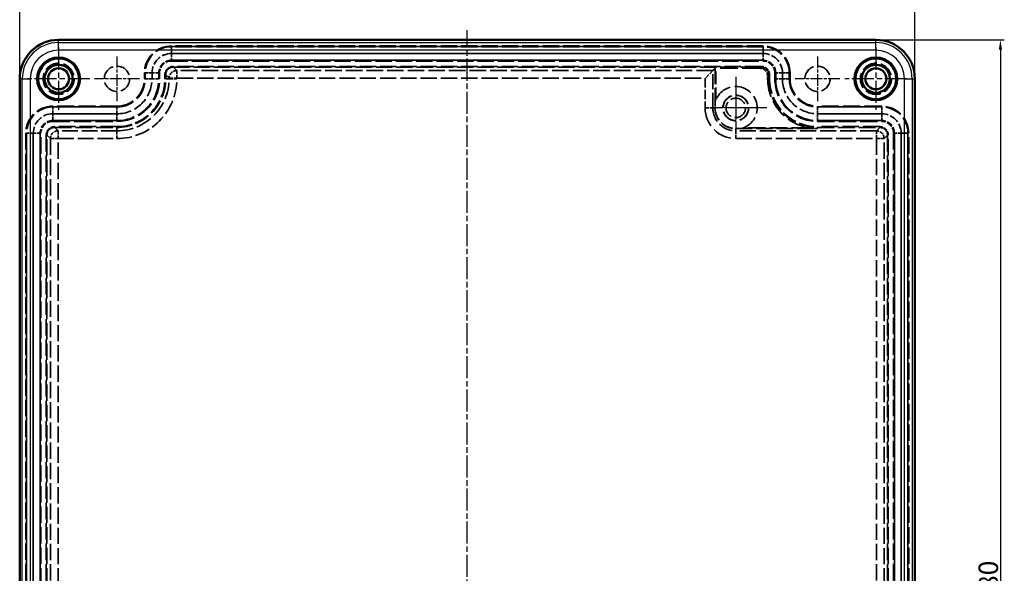
# Model space of a CAD drawing. Units: millimetres. Extents: x 1 to 1188, y 1 to 840.
# Drawn here: x 277 to 530, y 415 to 558 of the extents above; entities that cross this region are included whole.
import ezdxf

# ---------------------------------------------------------------- set-up
doc = ezdxf.new("R2010")
doc.units = ezdxf.units.MM
for name, pattern in [('CHAIN', [0.3543, 0.2362, -0.0295, 0.0591, -0.0295]), ('DASH_DOT', [0.37, 0.24, -0.06, 0.01, -0.06]), ('DASHED', [0.2067, 0.1654, -0.0413])]:
    doc.linetypes.add(name, pattern=pattern)
for name, color, linetype, lineweight in [('Bemaßung (ISO)', 1, 'Continuous', 25), ('Mittellinie (ISO)', 1, 'DASH_DOT', 25), ('Mittelpunktmarkierung (ISO)', 1, 'DASH_DOT', 25), ('Sichtbar (ISO)', 7, 'Continuous', 50), ('Sichtbar schmal (ISO)', 1, 'Continuous', 25), ('Verdeckt (ISO)', 5, 'DASHED', 35), ('Verdeckt schmal (ISO)', 5, 'DASHED', 35)]:
    doc.layers.add(name, color=color, linetype=linetype, lineweight=lineweight)
doc.styles.add('5', font='isocpeur.ttf', dxfattribs={"width": 1.1})
doc.dimstyles.new('11-Bopla 5', dxfattribs={"dimtxt": 5, "dimasz": 2.5, "dimexe": 1, "dimexo": 0, "dimgap": 0.6, "dimtad": 1, "dimdec": 6, "dimrnd": 1e-08, "dimtxsty": '5', "dimcen": 0.09, "dimdle": 7, "dimclrd": 1, "dimclre": 1, "dimclrt": 7, "dimadec": 6, "dimazin": 2, "dimtfac": 0.7, "dimtdec": 3, "dimtmove": 0, "dimatfit": 3, "dimfxl": 1, "dimtolj": 1, "dimlwd": 25, "dimlwe": 25, "dimarcsym": 0})

# ---------------------------------------------------------------- blocks, each defined once
blk = doc.blocks.new('*D9')
at = {"layer": 'Bemaßung (ISO)', "color": 1, "linetype": 'Continuous', "lineweight": 25}
for p, q in [((277.16, 542.46), (277.16, 575.46)), ((279.66, 574.46), (504.66, 574.46)), ((507.16, 542.46), (507.16, 575.46))]:
    blk.add_line(p, q, dxfattribs=at)
at = {"layer": 'Bemaßung (ISO)', "color": 1, "linetype": 'Continuous'}
for points in [[(279.66, 574.88), (279.66, 574.05), (277.16, 574.46)], [(504.66, 574.88), (504.66, 574.05), (507.16, 574.46)]]:
    blk.add_solid(points, dxfattribs=at)
at = {"layer": 'Defpoints', "color": 0, "linetype": 'Continuous'}
for p in [(507.16, 574.46), (277.16, 542.46), (507.16, 542.46)]:
    blk.add_point(p, dxfattribs=at)
at = {"layer": 'Bemaßung (ISO)', "color": 7, "linetype": 'Continuous', "lineweight": 25, "insert": (386.94, 575.06), "char_height": 5, "attachment_point": 7, "style": '5'}
blk.add_mtext('\\A1;230', dxfattribs=at)
blk = doc.blocks.new('*D10')
at = {"layer": 'Bemaßung (ISO)', "color": 1, "linetype": 'Continuous', "lineweight": 25}
for p, q in [((497.16, 552.46), (530.16, 552.46)), ((529.16, 549.96), (529.16, 274.96)), ((497.16, 272.46), (530.16, 272.46))]:
    blk.add_line(p, q, dxfattribs=at)
at = {"layer": 'Bemaßung (ISO)', "color": 1, "linetype": 'Continuous'}
for points in [[(528.75, 549.96), (529.58, 549.96), (529.16, 552.46)], [(528.75, 274.96), (529.58, 274.96), (529.16, 272.46)]]:
    blk.add_solid(points, dxfattribs=at)
at = {"layer": 'Defpoints', "color": 0, "linetype": 'Continuous'}
for p in [(497.16, 552.46), (497.16, 272.46), (529.16, 272.46)]:
    blk.add_point(p, dxfattribs=at)
at = {"layer": 'Bemaßung (ISO)', "color": 7, "linetype": 'Continuous', "lineweight": 25, "insert": (528.56, 407.24), "char_height": 5, "attachment_point": 7, "rotation": 90, "style": '5'}
blk.add_mtext('\\A1;280', dxfattribs=at)

msp = doc.modelspace()

# ---------------------------------------------------------------- linework, layer by layer
at = {"layer": 'Mittellinie (ISO)', "linetype": 'CHAIN', "ltscale": 23.990969}
msp.add_line((392.1620949, 269.9632782), (392.1620949, 554.9632782), dxfattribs=at)
at = {"layer": 'Mittelpunktmarkierung (ISO)', "linetype": 'CHAIN', "ltscale": 23.990969}
for p, q in [((287.1620949, 550.4632782), (287.1620949, 534.4632782)), ((497.1620949, 550.4632782), (497.1620949, 534.4632782)), ((295.1620949, 542.4632782), (279.1620949, 542.4632782)), ((505.1620949, 542.4632782), (489.1620949, 542.4632782))]:
    msp.add_line(p, q, dxfattribs=at)
at = {"layer": 'Mittelpunktmarkierung (ISO)', "linetype": 'CHAIN', "ltscale": 12.778786}
for p, q in [((302.1620949, 548.2132782), (302.1620949, 536.7132782)), ((482.1620949, 548.2132782), (482.1620949, 536.7132782)), ((307.9120949, 542.4632782), (296.4120949, 542.4632782)), ((487.9120949, 542.4632782), (476.4120949, 542.4632782))]:
    msp.add_line(p, q, dxfattribs=at)
at = {"layer": 'Mittelpunktmarkierung (ISO)', "linetype": 'CHAIN', "ltscale": 11.667578}
for p, q in [((461.1620949, 542.965054), (461.1620949, 532.465054)), ((469.1620949, 534.965054), (458.6620949, 534.965054))]:
    msp.add_line(p, q, dxfattribs=at)
at = {"layer": 'Mittelpunktmarkierung (ISO)', "linetype": 'CHAIN', "ltscale": 12.889906}
for p, q in [((461.1620949, 540.765054), (461.1620949, 529.165054)), ((466.9620949, 534.965054), (455.3620949, 534.965054))]:
    msp.add_line(p, q, dxfattribs=at)
at = {"layer": 'Sichtbar (ISO)'}
for p, q in [((497.1620949, 552.4632782), (287.1620949, 552.4632782)), ((277.1620949, 542.4632782), (277.1620949, 282.4632782)), ((507.1620949, 282.4632782), (507.1620949, 542.4632782))]:
    msp.add_line(p, q, dxfattribs=at)
for centre, radius in [((287.1620949, 542.4632782), 5.5), ((287.1620949, 542.4632782), 5.25), ((497.1620949, 542.4632782), 5.5), ((497.1620949, 542.4632782), 5.25), ((287.1620949, 542.4632782), 3.6), ((287.1620949, 542.4632782), 2.7), ((497.1620949, 542.4632782), 3.6), ((497.1620949, 542.4632782), 2.7)]:
    msp.add_circle(centre, radius, dxfattribs=at)
for centre, start, end in [((287.1620949, 542.4632782), 90, 180), ((497.1620949, 542.4632782), 0, 90)]:
    msp.add_arc(centre, 10, start, end, dxfattribs=at)
at = {"layer": 'Sichtbar schmal (ISO)'}
for p, q in [((287.1620949, 551.7878739), (287.1620949, 552.4632782)), ((287.1620949, 551.7878739), (497.1620949, 551.7878739)), ((287.1620949, 549.7892687), (287.1620949, 551.7878739)), ((497.1620949, 551.7878739), (497.1620949, 552.4632782)), ((497.1620949, 549.7892687), (497.1620949, 551.7878739)), ((497.1620949, 549.7892687), (287.1620949, 549.7892687)), ((277.8374993, 542.4632782), (277.1620949, 542.4632782)), ((277.8374993, 282.4632782), (277.8374993, 542.4632782)), ((277.8374993, 542.4632782), (279.8361044, 542.4632782)), ((279.8361044, 542.4632782), (279.8361044, 282.4632782)), ((504.4880855, 282.4632782), (504.4880855, 542.4632782)), ((504.4880855, 542.4632782), (506.4866906, 542.4632782)), ((506.4866906, 542.4632782), (507.1620949, 542.4632782)), ((506.4866906, 542.4632782), (506.4866906, 282.4632782))]:
    msp.add_line(p, q, dxfattribs=at)
for centre, radius, start, end in [((287.1620949, 542.4632782), 9.3245957, 90, 180), ((497.1620949, 542.4632782), 9.3245957, 0, 90), ((287.1620949, 542.4632782), 7.3259905, 90, 180), ((497.1620949, 542.4632782), 7.3259905, 0, 90)]:
    msp.add_arc(centre, radius, start, end, dxfattribs=at)
at = {"layer": 'Verdeckt (ISO)', "ltscale": 7.038708}
msp.add_line((455.2791033, 544.5820623), (453.2829844, 542.5859434), dxfattribs=at)
at = {"layer": 'Verdeckt (ISO)', "ltscale": 21.702246}
msp.add_line((455.2791033, 544.5820623), (455.8366733, 545.1396323), dxfattribs=at)
at = {"layer": 'Verdeckt (ISO)', "ltscale": 27.377228}
msp.add_line((467.3540309, 545.1513331), (456.0362851, 545.1513331), dxfattribs=at)
at = {"layer": 'Verdeckt (ISO)', "ltscale": 1.317828}
msp.add_line((469.3501499, 542.4632782), (469.3501499, 543.1552142), dxfattribs=at)
at = {"layer": 'Verdeckt (ISO)', "ltscale": 2.805979}
for p, q in [((455.8630801, 536.4382957), (455.8630801, 534.965054)), ((461.1620949, 529.6660391), (462.6353367, 529.6660391))]:
    msp.add_line(p, q, dxfattribs=at)
at = {"layer": 'Verdeckt (ISO)', "ltscale": 24.318085}
for centre in [(287.1620949, 542.4632782), (497.1620949, 542.4632782)]:
    msp.add_circle(centre, 4, dxfattribs=at)
at = {"layer": 'Verdeckt (ISO)', "ltscale": 24.698055}
for centre in [(302.1620949, 542.4632782), (482.1620949, 542.4632782), (461.1620949, 534.965054)]:
    msp.add_circle(centre, 3.25, dxfattribs=at)
at = {"layer": 'Verdeckt (ISO)', "ltscale": 0.003698}
for centre in [(302.1620949, 542.4632782), (482.1620949, 542.4632782)]:
    msp.add_circle(centre, 0.0003174, dxfattribs=at)
at = {"layer": 'Verdeckt (ISO)', "ltscale": 25.078026}
msp.add_circle((461.1620949, 534.965054), 3.3, dxfattribs=at)
at = {"layer": 'Verdeckt (ISO)', "ltscale": 25.331339}
msp.add_circle((461.1620949, 534.965054), 2.5, dxfattribs=at)
at = {"layer": 'Verdeckt (ISO)', "ltscale": 28.911388}
msp.add_arc((482.1620949, 542.4632782), 12.8119451, 180, 260.174865369, dxfattribs=at)
at = {"layer": 'Verdeckt (ISO)', "ltscale": 27.739758}
msp.add_arc((461.1620949, 534.965054), 5.5, 285.537091308, 164.462908692, dxfattribs=at)
at = {"layer": 'Verdeckt (ISO)', "ltscale": 20.134672}
msp.add_arc((461.1620949, 534.965054), 5.2990149, 180, 270, dxfattribs=at)
at = {"layer": 'Verdeckt (ISO)', "ltscale": 0.575078}
msp.add_ellipse((456.0362851, 545.1388553), major_axis=(-0.2, 0), ratio=0.0623890132, start_param=4.7123889804, end_param=6.2208770384, dxfattribs=at)
at = {"layer": 'Verdeckt (ISO)', "ltscale": 5.973111}
msp.add_ellipse((467.3462613, 543.1474445), major_axis=(-1.4197076, -1.4197076), ratio=0.9961301906, start_param=2.3581331436, end_param=3.9250521636, dxfattribs=at)
at = {"layer": 'Verdeckt (ISO)', "ltscale": 4.203847}
msp.add_open_spline([(482.1620949, 529.6396323), (481.8080907, 529.6423825), (481.419321, 529.6609895), (480.6694171, 529.731848), (480.308149, 529.7818079), (479.975842, 529.8392442)], degree=3, knots=[-0.61767350466, -0.61767350466, -0.61767350466, -0.61767350466, -0.51064885421, -0.51064885421, -0.41066700432, -0.41066700432, -0.41066700432, -0.41066700432], dxfattribs=at)
at = {"layer": 'Verdeckt schmal (ISO)', "ltscale": 25.357424}
for p, q in [((468.1620949, 550.9129294), (316.1620949, 550.9129294)), ((316.1620949, 550.7129297), (468.1620949, 550.7129297)), ((468.1620949, 550.7093371), (316.1620949, 550.7093371)), ((316.1620949, 548.9643398), (468.1620949, 548.9643398)), ((468.1620949, 548.9622166), (316.1620949, 548.9622166)), ((316.1620949, 547.2172192), (468.1620949, 547.2172192)), ((468.1620949, 547.2136266), (316.1620949, 547.2136266)), ((316.1620949, 547.0136269), (468.1620949, 547.0136269))]:
    msp.add_line(p, q, dxfattribs=at)
at = {"layer": 'Verdeckt schmal (ISO)', "ltscale": 0.597613}
for p, q in [((316.1620949, 550.7129297), (316.1620949, 550.9129294)), ((468.1620949, 550.7129297), (468.1620949, 550.9129294)), ((316.1620949, 547.0136269), (316.1620949, 547.2136266)), ((468.1620949, 547.0136269), (468.1620949, 547.2136266)), ((309.2124437, 543.9632782), (309.4124434, 543.9632782)), ((312.9117465, 543.9632782), (313.1117462, 543.9632782)), ((471.2124437, 543.9632782), (471.4124434, 543.9632782)), ((474.9117465, 543.9632782), (475.1117462, 543.9632782)), ((309.2124437, 542.4632782), (309.4124434, 542.4632782)), ((312.9117465, 542.4632782), (313.1117462, 542.4632782)), ((471.2124437, 542.4632782), (471.4124434, 542.4632782)), ((474.9117465, 542.4632782), (475.1117462, 542.4632782)), ((285.6620949, 535.4129294), (285.6620949, 535.2129297)), ((302.1620949, 535.4129294), (302.1620949, 535.2129297)), ((482.1620949, 535.2129297), (482.1620949, 535.4129294)), ((498.6620949, 535.2129297), (498.6620949, 535.4129294)), ((285.6620949, 531.7136266), (285.6620949, 531.5136269)), ((302.1620949, 531.7136266), (302.1620949, 531.5136269)), ((482.1620949, 531.5136269), (482.1620949, 531.7136266)), ((498.6620949, 531.5136269), (498.6620949, 531.7136266)), ((278.7124437, 528.4632782), (278.9124434, 528.4632782)), ((282.4117465, 528.4632782), (282.6117462, 528.4632782)), ((501.7124437, 528.4632782), (501.9124434, 528.4632782)), ((505.4117465, 528.4632782), (505.6117462, 528.4632782))]:
    msp.add_line(p, q, dxfattribs=at)
at = {"layer": 'Verdeckt schmal (ISO)', "ltscale": 3.920523}
for p, q in [((316.1620949, 550.7093371), (316.1620949, 550.7129297)), ((468.1620949, 550.7093371), (468.1620949, 550.7129297)), ((316.1620949, 547.2172192), (316.1620949, 547.2136266)), ((468.1620949, 547.2172192), (468.1620949, 547.2136266)), ((309.416036, 543.9632782), (309.4124434, 543.9632782)), ((312.9081539, 543.9632782), (312.9117465, 543.9632782)), ((471.416036, 543.9632782), (471.4124434, 543.9632782)), ((474.9081539, 543.9632782), (474.9117465, 543.9632782)), ((309.416036, 542.4632782), (309.4124434, 542.4632782)), ((312.9081539, 542.4632782), (312.9117465, 542.4632782)), ((471.416036, 542.4632782), (471.4124434, 542.4632782)), ((474.9081539, 542.4632782), (474.9117465, 542.4632782)), ((285.6620949, 535.2093371), (285.6620949, 535.2129297)), ((302.1620949, 535.2093371), (302.1620949, 535.2129297)), ((482.1620949, 535.2093371), (482.1620949, 535.2129297)), ((498.6620949, 535.2093371), (498.6620949, 535.2129297)), ((285.6620949, 531.7172192), (285.6620949, 531.7136266)), ((302.1620949, 531.7172192), (302.1620949, 531.7136266)), ((482.1620949, 531.7172192), (482.1620949, 531.7136266)), ((498.6620949, 531.7172192), (498.6620949, 531.7136266)), ((278.916036, 528.4632782), (278.9124434, 528.4632782)), ((282.4081539, 528.4632782), (282.4117465, 528.4632782)), ((501.916036, 528.4632782), (501.9124434, 528.4632782)), ((505.4081539, 528.4632782), (505.4117465, 528.4632782))]:
    msp.add_line(p, q, dxfattribs=at)
at = {"layer": 'Verdeckt schmal (ISO)', "ltscale": 5.214948}
for p, q in [((316.1620949, 550.7093371), (316.1620949, 548.9643398)), ((468.1620949, 550.7093371), (468.1620949, 548.9643398)), ((316.1620949, 548.9622166), (316.1620949, 547.2172192)), ((468.1620949, 548.9622166), (468.1620949, 547.2172192)), ((311.1610333, 543.9632782), (309.416036, 543.9632782)), ((312.9081539, 543.9632782), (311.1631566, 543.9632782)), ((473.1610333, 543.9632782), (471.416036, 543.9632782)), ((474.9081539, 543.9632782), (473.1631566, 543.9632782)), ((311.1610333, 542.4632782), (309.416036, 542.4632782)), ((312.9081539, 542.4632782), (311.1631566, 542.4632782)), ((473.1610333, 542.4632782), (471.416036, 542.4632782)), ((474.9081539, 542.4632782), (473.1631566, 542.4632782)), ((285.6620949, 533.4643398), (285.6620949, 535.2093371)), ((302.1620949, 533.4643398), (302.1620949, 535.2093371)), ((482.1620949, 535.2093371), (482.1620949, 533.4643398)), ((498.6620949, 535.2093371), (498.6620949, 533.4643398)), ((285.6620949, 531.7172192), (285.6620949, 533.4622166)), ((302.1620949, 531.7172192), (302.1620949, 533.4622166)), ((482.1620949, 533.4622166), (482.1620949, 531.7172192)), ((498.6620949, 533.4622166), (498.6620949, 531.7172192)), ((280.6610333, 528.4632782), (278.916036, 528.4632782)), ((282.4081539, 528.4632782), (280.6631566, 528.4632782)), ((503.6610333, 528.4632782), (501.916036, 528.4632782)), ((505.4081539, 528.4632782), (503.6631566, 528.4632782))]:
    msp.add_line(p, q, dxfattribs=at)
at = {"layer": 'Verdeckt schmal (ISO)', "ltscale": 2.856945}
for p, q in [((309.2124437, 543.9632782), (309.2124437, 542.4632782)), ((309.4124434, 542.4632782), (309.4124434, 543.9632782)), ((309.416036, 543.9632782), (309.416036, 542.4632782)), ((311.1610333, 542.4632782), (311.1610333, 543.9632782)), ((311.1631566, 543.9632782), (311.1631566, 542.4632782)), ((312.9081539, 542.4632782), (312.9081539, 543.9632782)), ((312.9117465, 543.9632782), (312.9117465, 542.4632782)), ((313.1117462, 542.4632782), (313.1117462, 543.9632782)), ((471.2124437, 543.9632782), (471.2124437, 542.4632782)), ((471.4124434, 542.4632782), (471.4124434, 543.9632782)), ((471.416036, 543.9632782), (471.416036, 542.4632782)), ((473.1610333, 542.4632782), (473.1610333, 543.9632782)), ((473.1631566, 543.9632782), (473.1631566, 542.4632782)), ((474.9081539, 542.4632782), (474.9081539, 543.9632782)), ((474.9117465, 543.9632782), (474.9117465, 542.4632782)), ((475.1117462, 542.4632782), (475.1117462, 543.9632782))]:
    msp.add_line(p, q, dxfattribs=at)
at = {"layer": 'Verdeckt schmal (ISO)', "ltscale": 25.187988}
for p, q in [((467.6542752, 545.6511892), (316.6699147, 545.6511892)), ((316.6699147, 545.4515773), (467.6542752, 545.4515773))]:
    msp.add_line(p, q, dxfattribs=at)
at = {"layer": 'Verdeckt schmal (ISO)', "ltscale": 0.574542}
for p, q in [((316.6699147, 545.4515773), (316.6699147, 545.6511892)), ((467.6542752, 545.4515773), (467.6542752, 545.6511892)), ((314.6737958, 543.4554584), (314.4741839, 543.4554584)), ((314.4741839, 542.4632782), (314.6737958, 542.4632782)), ((469.6503941, 543.4554584), (469.850006, 543.4554584)), ((469.6503941, 542.4632782), (469.850006, 542.4632782)), ((286.1699147, 530.1511892), (286.1699147, 529.9515773)), ((302.1620949, 530.1511892), (302.1620949, 529.9515773)), ((482.1620949, 529.9515773), (482.1620949, 530.1511892)), ((498.1542752, 529.9515773), (498.1542752, 530.1511892)), ((283.9741839, 527.9554584), (284.1737958, 527.9554584)), ((500.1503941, 527.9554584), (500.350006, 527.9554584))]:
    msp.add_line(p, q, dxfattribs=at)
at = {"layer": 'Verdeckt schmal (ISO)', "ltscale": 22.562704}
for p, q in [((317.5394297, 544.5820623), (316.6699147, 545.4515773)), ((314.6737958, 543.4554584), (315.5433108, 542.5859434)), ((287.0394297, 529.0820623), (286.1699147, 529.9515773)), ((498.1542752, 529.9515773), (497.2847601, 529.0820623)), ((284.1737958, 527.9554584), (285.0433108, 527.0859434)), ((499.2808791, 527.0859434), (500.1503941, 527.9554584))]:
    msp.add_line(p, q, dxfattribs=at)
at = {"layer": 'Verdeckt schmal (ISO)', "ltscale": 25.629801}
msp.add_line((455.2791033, 544.5820623), (317.5394297, 544.5820623), dxfattribs=at)
at = {"layer": 'Verdeckt schmal (ISO)', "ltscale": 5.746324}
for p, q in [((317.5394297, 544.5820623), (317.5394297, 542.5859434)), ((315.5433108, 542.5859434), (317.5394297, 542.5859434)), ((315.5433108, 542.4632782), (317.5394297, 542.4632782)), ((453.2829844, 534.965054), (455.2791033, 534.965054)), ((287.0394297, 529.0820623), (287.0394297, 527.0859434)), ((302.1620949, 529.0820623), (302.1620949, 527.0859434)), ((461.1620949, 527.0859434), (461.1620949, 529.0820623)), ((497.2847601, 527.0859434), (497.2847601, 529.0820623)), ((285.0433108, 527.0859434), (287.0394297, 527.0859434)), ((497.2847601, 527.0859434), (499.2808791, 527.0859434))]:
    msp.add_line(p, q, dxfattribs=at)
at = {"layer": 'Verdeckt schmal (ISO)', "ltscale": 23.263203}
msp.add_line((455.2791033, 534.965054), (455.2791033, 544.5820623), dxfattribs=at)
at = {"layer": 'Verdeckt schmal (ISO)', "ltscale": 24.611946}
msp.add_line((455.8366733, 545.1396323), (455.8366733, 534.965054), dxfattribs=at)
at = {"layer": 'Verdeckt schmal (ISO)', "ltscale": 19.816811}
msp.add_line((456.0362851, 536.9590635), (456.0362851, 545.1513331), dxfattribs=at)
at = {"layer": 'Verdeckt schmal (ISO)', "ltscale": 9.201774}
for p, q in [((467.6542752, 545.4515773), (467.3540309, 545.1513331)), ((469.3501499, 543.1552142), (469.6503941, 543.4554584))]:
    msp.add_line(p, q, dxfattribs=at)
at = {"layer": 'Verdeckt schmal (ISO)', "ltscale": 1.889702}
for p, q in [((314.4741839, 543.4554584), (314.4741839, 542.4632782)), ((314.6737958, 542.4632782), (314.6737958, 543.4554584)), ((469.6503941, 543.4554584), (469.6503941, 542.4632782)), ((469.850006, 542.4632782), (469.850006, 543.4554584))]:
    msp.add_line(p, q, dxfattribs=at)
at = {"layer": 'Verdeckt schmal (ISO)', "ltscale": 22.519089}
for p, q in [((315.5433108, 542.4632782), (314.6737958, 542.4632782)), ((302.1620949, 529.0820623), (302.1620949, 529.9515773))]:
    msp.add_line(p, q, dxfattribs=at)
at = {"layer": 'Verdeckt schmal (ISO)', "ltscale": 0.23354}
for p, q in [((315.5433108, 542.5859434), (315.5433108, 542.4632782)), ((317.5394297, 542.4632782), (317.5394297, 542.5859434))]:
    msp.add_line(p, q, dxfattribs=at)
at = {"layer": 'Verdeckt schmal (ISO)', "ltscale": 25.258373}
msp.add_line((317.5394297, 542.5859434), (453.2829844, 542.5859434), dxfattribs=at)
at = {"layer": 'Verdeckt schmal (ISO)', "ltscale": 14.515382}
msp.add_line((453.2829844, 542.5859434), (453.2829844, 534.965054), dxfattribs=at)
at = {"layer": 'Verdeckt schmal (ISO)', "ltscale": 9.183986}
msp.add_line((469.3501499, 542.4632782), (469.6503941, 542.4632782), dxfattribs=at)
at = {"layer": 'Verdeckt schmal (ISO)', "ltscale": 26.608612}
for p, q in [((302.1620949, 535.4129294), (285.6620949, 535.4129294)), ((285.6620949, 535.2129297), (302.1620949, 535.2129297)), ((302.1620949, 535.2093371), (285.6620949, 535.2093371)), ((498.6620949, 535.4129294), (482.1620949, 535.4129294)), ((482.1620949, 535.2129297), (498.6620949, 535.2129297)), ((498.6620949, 535.2093371), (482.1620949, 535.2093371)), ((285.6620949, 533.4643398), (302.1620949, 533.4643398)), ((302.1620949, 533.4622166), (285.6620949, 533.4622166)), ((285.6620949, 531.7172192), (302.1620949, 531.7172192)), ((302.1620949, 531.7136266), (285.6620949, 531.7136266)), ((285.6620949, 531.5136269), (302.1620949, 531.5136269)), ((482.1620949, 533.4643398), (498.6620949, 533.4643398)), ((498.6620949, 533.4622166), (482.1620949, 533.4622166)), ((482.1620949, 531.7172192), (498.6620949, 531.7172192)), ((498.6620949, 531.7136266), (482.1620949, 531.7136266)), ((482.1620949, 531.5136269), (498.6620949, 531.5136269))]:
    msp.add_line(p, q, dxfattribs=at)
at = {"layer": 'Verdeckt schmal (ISO)', "ltscale": 21.660294}
for p, q in [((455.8366733, 534.965054), (455.2791033, 534.965054)), ((461.1620949, 529.6396323), (461.1620949, 529.0820623))]:
    msp.add_line(p, q, dxfattribs=at)
at = {"layer": 'Verdeckt schmal (ISO)', "ltscale": 0.175624}
for p, q in [((455.8630801, 534.965054), (455.8366733, 534.965054)), ((461.1620949, 529.6660391), (461.1620949, 529.6396323))]:
    msp.add_line(p, q, dxfattribs=at)
at = {"layer": 'Verdeckt schmal (ISO)', "ltscale": 25.789679}
for p, q in [((302.1620949, 530.1511892), (286.1699147, 530.1511892)), ((286.1699147, 529.9515773), (302.1620949, 529.9515773)), ((498.1542752, 530.1511892), (482.1620949, 530.1511892)), ((482.1620949, 529.9515773), (498.1542752, 529.9515773))]:
    msp.add_line(p, q, dxfattribs=at)
at = {"layer": 'Verdeckt schmal (ISO)', "ltscale": 24.387463}
for p, q in [((302.1620949, 529.0820623), (287.0394297, 529.0820623)), ((287.0394297, 527.0859434), (302.1620949, 527.0859434))]:
    msp.add_line(p, q, dxfattribs=at)
at = {"layer": 'Verdeckt schmal (ISO)', "ltscale": 25.39913}
msp.add_line((461.1620949, 529.6396323), (482.1620949, 529.6396323), dxfattribs=at)
at = {"layer": 'Verdeckt schmal (ISO)', "ltscale": 24.965557}
for p, q in [((497.2847601, 529.0820623), (461.1620949, 529.0820623)), ((461.1620949, 527.0859434), (497.2847601, 527.0859434))]:
    msp.add_line(p, q, dxfattribs=at)
at = {"layer": 'Verdeckt schmal (ISO)', "ltscale": 27.124233}
msp.add_line((479.975842, 529.8392442), (463.1561045, 529.8392442), dxfattribs=at)
at = {"layer": 'Verdeckt schmal (ISO)', "ltscale": 9.5419}
msp.add_line((482.1620949, 529.6396323), (482.1620949, 529.9515773), dxfattribs=at)
at = {"layer": 'Verdeckt schmal (ISO)', "ltscale": 25.509083}
for p, q in [((278.7124437, 528.4632782), (278.7124437, 296.4632782)), ((278.9124434, 296.4632782), (278.9124434, 528.4632782)), ((278.916036, 528.4632782), (278.916036, 296.4632782)), ((280.6610333, 296.4632782), (280.6610333, 528.4632782)), ((280.6631566, 528.4632782), (280.6631566, 296.4632782)), ((282.4081539, 296.4632782), (282.4081539, 528.4632782)), ((282.4117465, 528.4632782), (282.4117465, 296.4632782)), ((282.6117462, 296.4632782), (282.6117462, 528.4632782)), ((501.7124437, 528.4632782), (501.7124437, 296.4632782)), ((501.9124434, 296.4632782), (501.9124434, 528.4632782)), ((501.916036, 528.4632782), (501.916036, 296.4632782)), ((503.6610333, 296.4632782), (503.6610333, 528.4632782)), ((503.6631566, 528.4632782), (503.6631566, 296.4632782)), ((505.4081539, 296.4632782), (505.4081539, 528.4632782)), ((505.4117465, 528.4632782), (505.4117465, 296.4632782)), ((505.6117462, 296.4632782), (505.6117462, 528.4632782))]:
    msp.add_line(p, q, dxfattribs=at)
at = {"layer": 'Verdeckt schmal (ISO)', "ltscale": 25.397409}
for p, q in [((283.9741839, 527.9554584), (283.9741839, 296.971098)), ((284.1737958, 296.971098), (284.1737958, 527.9554584)), ((500.1503941, 527.9554584), (500.1503941, 296.971098)), ((500.350006, 296.971098), (500.350006, 527.9554584))]:
    msp.add_line(p, q, dxfattribs=at)
at = {"layer": 'Verdeckt schmal (ISO)', "ltscale": 25.206198}
for p, q in [((285.0433108, 527.0859434), (285.0433108, 297.840613)), ((287.0394297, 297.840613), (287.0394297, 527.0859434)), ((497.2847601, 527.0859434), (497.2847601, 297.840613)), ((499.2808791, 297.840613), (499.2808791, 527.0859434))]:
    msp.add_line(p, q, dxfattribs=at)
at = {"layer": 'Verdeckt schmal (ISO)', "ltscale": 26.406595}
for centre, start, end in [((316.1620949, 543.9632782), 90, 180), ((468.1620949, 543.9632782), 0, 90), ((285.6620949, 528.4632782), 90, 180), ((498.6620949, 528.4632782), 0, 90)]:
    msp.add_arc(centre, 6.9496512, start, end, dxfattribs=at)
at = {"layer": 'Verdeckt schmal (ISO)', "ltscale": 25.646656}
for centre, start, end in [((316.1620949, 543.9632782), 90, 180), ((468.1620949, 543.9632782), 0, 90), ((285.6620949, 528.4632782), 90, 180), ((498.6620949, 528.4632782), 0, 90)]:
    msp.add_arc(centre, 6.7496515, start, end, dxfattribs=at)
at = {"layer": 'Verdeckt schmal (ISO)', "ltscale": 25.633005}
for centre, start, end in [((316.1620949, 543.9632782), 90, 180), ((468.1620949, 543.9632782), 0, 90), ((285.6620949, 528.4632782), 90, 180), ((498.6620949, 528.4632782), 0, 90)]:
    msp.add_arc(centre, 6.746059, start, end, dxfattribs=at)
at = {"layer": 'Verdeckt schmal (ISO)', "ltscale": 14.962528}
for centre, start, end in [((316.1620949, 543.9632782), 90, 180), ((468.1620949, 543.9632782), 0, 90), ((285.6620949, 528.4632782), 90, 180), ((498.6620949, 528.4632782), 0, 90)]:
    msp.add_arc(centre, 5.0010616, start, end, dxfattribs=at)
at = {"layer": 'Verdeckt schmal (ISO)', "ltscale": 14.956176}
for centre, start, end in [((316.1620949, 543.9632782), 90, 180), ((468.1620949, 543.9632782), 0, 90), ((285.6620949, 528.4632782), 90, 180), ((498.6620949, 528.4632782), 0, 90)]:
    msp.add_arc(centre, 4.9989384, start, end, dxfattribs=at)
at = {"layer": 'Verdeckt schmal (ISO)', "ltscale": 9.735335}
for centre, start, end in [((316.1620949, 543.9632782), 90, 180), ((468.1620949, 543.9632782), 0, 90), ((285.6620949, 528.4632782), 90, 180), ((498.6620949, 528.4632782), 0, 90)]:
    msp.add_arc(centre, 3.253941, start, end, dxfattribs=at)
at = {"layer": 'Verdeckt schmal (ISO)', "ltscale": 9.724586}
for centre, start, end in [((316.1620949, 543.9632782), 90, 180), ((468.1620949, 543.9632782), 0, 90), ((285.6620949, 528.4632782), 90, 180), ((498.6620949, 528.4632782), 0, 90)]:
    msp.add_arc(centre, 3.2503485, start, end, dxfattribs=at)
at = {"layer": 'Verdeckt schmal (ISO)', "ltscale": 9.126209}
for centre, start, end in [((316.1620949, 543.9632782), 90, 180), ((468.1620949, 543.9632782), 0, 90), ((285.6620949, 528.4632782), 90, 180), ((498.6620949, 528.4632782), 0, 90)]:
    msp.add_arc(centre, 3.0503488, start, end, dxfattribs=at)
at = {"layer": 'Verdeckt schmal (ISO)', "ltscale": 26.789217}
for centre, start, end in [((302.1620949, 542.4632782), 270, 0), ((482.1620949, 542.4632782), 180, 270)]:
    msp.add_arc(centre, 7.0503488, start, end, dxfattribs=at)
at = {"layer": 'Verdeckt schmal (ISO)', "ltscale": 27.549154}
for centre, start, end in [((302.1620949, 542.4632782), 270, 0), ((482.1620949, 542.4632782), 180, 270)]:
    msp.add_arc(centre, 7.2503485, start, end, dxfattribs=at)
at = {"layer": 'Verdeckt schmal (ISO)', "ltscale": 27.562805}
for centre, start, end in [((302.1620949, 542.4632782), 270, 0), ((482.1620949, 542.4632782), 180, 270)]:
    msp.add_arc(centre, 7.253941, start, end, dxfattribs=at)
at = {"layer": 'Verdeckt schmal (ISO)', "ltscale": 22.795515}
for centre, start, end in [((302.1620949, 542.4632782), 270, 0), ((482.1620949, 542.4632782), 180, 270)]:
    msp.add_arc(centre, 8.9989384, start, end, dxfattribs=at)
at = {"layer": 'Verdeckt schmal (ISO)', "ltscale": 22.800894}
for centre, start, end in [((302.1620949, 542.4632782), 270, 0), ((482.1620949, 542.4632782), 180, 270)]:
    msp.add_arc(centre, 9.0010616, start, end, dxfattribs=at)
at = {"layer": 'Verdeckt schmal (ISO)', "ltscale": 27.230307}
for centre, start, end in [((302.1620949, 542.4632782), 270, 0), ((482.1620949, 542.4632782), 180, 270)]:
    msp.add_arc(centre, 10.7496515, start, end, dxfattribs=at)
at = {"layer": 'Verdeckt schmal (ISO)', "ltscale": 27.221207}
for centre, start, end in [((302.1620949, 542.4632782), 270, 0), ((482.1620949, 542.4632782), 180, 270)]:
    msp.add_arc(centre, 10.746059, start, end, dxfattribs=at)
at = {"layer": 'Verdeckt schmal (ISO)', "ltscale": 23.770361}
for centre, start, end in [((302.1620949, 542.4632782), 270, 0), ((482.1620949, 542.4632782), 180, 270)]:
    msp.add_arc(centre, 12.5117008, start, end, dxfattribs=at)
at = {"layer": 'Verdeckt schmal (ISO)', "ltscale": 25.422308}
msp.add_arc((302.1620949, 542.4632782), 13.3812159, 270, 0, dxfattribs=at)
at = {"layer": 'Verdeckt schmal (ISO)', "ltscale": 27.736933}
for centre, start, end in [((302.1620949, 542.4632782), 270, 0), ((482.1620949, 542.4632782), 180, 270)]:
    msp.add_arc(centre, 10.9496512, start, end, dxfattribs=at)
at = {"layer": 'Verdeckt schmal (ISO)', "ltscale": 23.391127}
for centre, start, end in [((302.1620949, 542.4632782), 270, 0), ((482.1620949, 542.4632782), 180, 270)]:
    msp.add_arc(centre, 12.3120889, start, end, dxfattribs=at)
at = {"layer": 'Verdeckt schmal (ISO)', "ltscale": 23.371708}
msp.add_arc((302.1620949, 542.4632782), 15.3773348, 270, 0, dxfattribs=at)
at = {"layer": 'Verdeckt schmal (ISO)', "ltscale": 29.938263}
msp.add_arc((461.1620949, 534.965054), 7.8791106, 180, 270, dxfattribs=at)
at = {"layer": 'Verdeckt schmal (ISO)', "ltscale": 22.353609}
msp.add_arc((461.1620949, 534.965054), 5.8829916, 180, 270, dxfattribs=at)
at = {"layer": 'Verdeckt schmal (ISO)', "ltscale": 20.23501}
msp.add_arc((461.1620949, 534.965054), 5.3254217, 180, 270, dxfattribs=at)
at = {"layer": 'Verdeckt schmal (ISO)', "ltscale": 5.968911}
for centre, major_axis in [((317.5394297, 542.5859434), (-1.4142136, -1.4142136)), ((287.0394297, 527.0859434), (-1.4142136, -1.4142136)), ((497.2847601, 527.0859434), (-1.4142136, 1.4142136))]:
    msp.add_ellipse(centre, major_axis=major_axis, ratio=0.9961301906, start_param=3.9289294704, end_param=5.4958484904, dxfattribs=at)
at = {"layer": 'Verdeckt schmal (ISO)', "ltscale": 6.570221}
for points in [[(316.6699147, 545.6511892), (316.3820374, 545.6511892), (316.0945985, 545.5941041), (315.5634063, 545.3743265), (315.3199125, 545.2117196), (314.9136535, 544.8054606), (314.7510466, 544.5619668), (314.531269, 544.0307747), (314.4741839, 543.7433357), (314.4741839, 543.4554584)], [(469.850006, 543.4554584), (469.850006, 543.7433357), (469.7929209, 544.0307747), (469.5731433, 544.5619668), (469.4105363, 544.8054606), (469.0042774, 545.2117196), (468.7607835, 545.3743265), (468.2295914, 545.5941041), (467.9421524, 545.6511892), (467.6542752, 545.6511892)], [(286.1699147, 530.1511892), (285.8820374, 530.1511892), (285.5945985, 530.0941041), (285.0634063, 529.8743265), (284.8199125, 529.7117196), (284.4136535, 529.3054606), (284.2510466, 529.0619668), (284.031269, 528.5307747), (283.9741839, 528.2433357), (283.9741839, 527.9554584)], [(500.350006, 527.9554584), (500.350006, 528.2433357), (500.2929209, 528.5307747), (500.0731433, 529.0619668), (499.9105363, 529.3054606), (499.5042774, 529.7117196), (499.2607835, 529.8743265), (498.7295914, 530.0941041), (498.4421524, 530.1511892), (498.1542752, 530.1511892)]]:
    msp.add_open_spline(points, degree=3, knots=[2.3581331436, 2.3581331436, 2.3581331436, 2.3581331436, 2.7498628986, 2.7498628986, 3.1415926536, 3.1415926536, 3.5333224086, 3.5333224086, 3.9250521636, 3.9250521636, 3.9250521636, 3.9250521636], dxfattribs=at)
at = {"layer": 'Verdeckt schmal (ISO)', "ltscale": 5.9738}
for points in [[(314.6737958, 543.4554584), (314.6736947, 543.7172663), (314.7255094, 543.9786551), (314.8253536, 544.2201608), (314.9251979, 544.4616664), (315.0729939, 544.6830528), (315.2576571, 544.867716), (315.4423203, 545.0523792), (315.6637067, 545.2001753), (315.9052123, 545.3000195), (316.146718, 545.3998638), (316.4081068, 545.4516784), (316.6699147, 545.4515773)], [(467.6542752, 545.4515773), (467.9160831, 545.4516784), (468.1774719, 545.3998638), (468.4189775, 545.3000195), (468.6604832, 545.2001753), (468.8818696, 545.0523792), (469.0665328, 544.867716), (469.2511959, 544.6830528), (469.398992, 544.4616664), (469.4988363, 544.2201608), (469.5986805, 543.9786551), (469.6504952, 543.7172663), (469.6503941, 543.4554584)], [(284.1737958, 527.9554584), (284.1736947, 528.2172663), (284.2255094, 528.4786551), (284.3253536, 528.7201608), (284.4251979, 528.9616664), (284.5729939, 529.1830528), (284.7576571, 529.367716), (284.9423203, 529.5523792), (285.1637067, 529.7001753), (285.4052123, 529.8000195), (285.646718, 529.8998638), (285.9081068, 529.9516784), (286.1699147, 529.9515773)], [(498.1542752, 529.9515773), (498.4160831, 529.9516784), (498.6774719, 529.8998638), (498.9189775, 529.8000195), (499.1604832, 529.7001753), (499.3818696, 529.5523792), (499.5665328, 529.367716), (499.7511959, 529.1830528), (499.898992, 528.9616664), (499.9988363, 528.7201608), (500.0986805, 528.4786551), (500.1504952, 528.2172663), (500.1503941, 527.9554584)]]:
    msp.add_open_spline(points, degree=3, knots=[2.3581331436, 2.3581331436, 2.3581331436, 2.3581331436, 2.7498628986, 2.7498628986, 2.7498628986, 3.1415926536, 3.1415926536, 3.1415926536, 3.5333224086, 3.5333224086, 3.5333224086, 3.9250521636, 3.9250521636, 3.9250521636, 3.9250521636], dxfattribs=at)

# ---------------------------------------------------------------- dimensions: what is measured, and where the dimension line sits
at = {"layer": 'Bemaßung (ISO)', "color": 1, "linetype": 'Continuous', "lineweight": 25}
for base, p1, p2, angle, picture, middle in [((507.1620949, 574.4632782), (277.1620949, 542.4632782), (507.1620949, 542.4632782), 180, '*D9', (392.1620949, 574.4632782)), ((529.1620949, 272.4632782), (497.1620949, 552.4632782), (497.1620949, 272.4632782), 90, '*D10', (529.1620949, 412.4632782))]:
    dim = msp.add_linear_dim(base=base, p1=p1, p2=p2, angle=angle, dimstyle='11-Bopla 5', override={"dimgap": 0.6, "dimdec": 6, "dimtol": 0, "dimlim": 0, "dimtp": 0, "dimtm": 0, "dimtdec": 3, "dimtofl": 0, "dimatfit": 1}, dxfattribs=at)
    dim.commit()
    dim.dimension.update_dxf_attribs({"geometry": picture, "text_midpoint": middle, "dimtype": 160})

doc.saveas('drawing.dxf')
